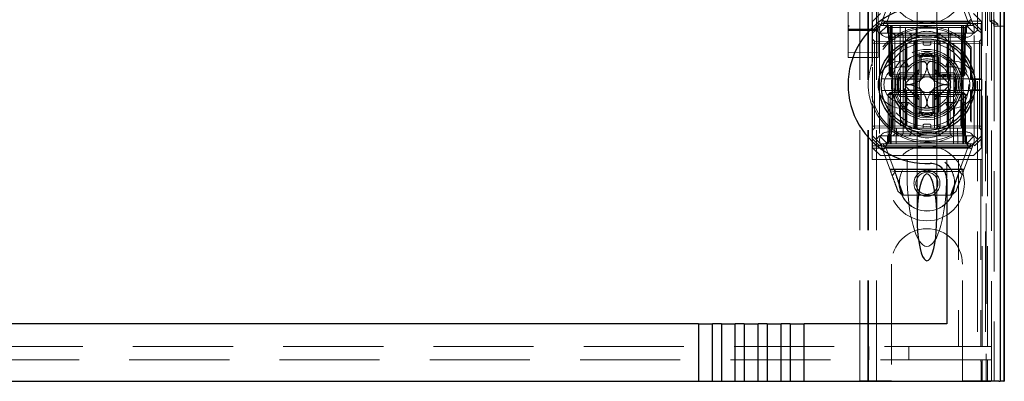
# Model space of a CAD drawing. Units: millimetres. Extents: x 11 to 205, y 5 to 292.
# Drawn here: x 96 to 108, y 109 to 114 of the extents above; entities that cross this region are included whole.
import ezdxf

# ---------------------------------------------------------------- set-up
doc = ezdxf.new("R2010")
doc.units = ezdxf.units.MM
doc.linetypes.add('HIDDEN', pattern=[1.905, 1.27, -0.635])

msp = doc.modelspace()

# ---------------------------------------------------------------- linework, layer by layer
at = {"color": 7, "linetype": 'HIDDEN', "lineweight": 18}
for p, q in [((106.721, 108.992), (106.721, 228.992)), ((106.821, 108.992), (106.821, 228.992)), ((108.101, 228.992), (108.101, 108.992)), ((108.201, 228.992), (108.201, 108.992)), ((106.711, 108.992), (106.711, 219.727)), ((106.611, 108.992), (106.611, 218.277)), ((108.39, 138.704), (108.39, 108.984)), ((106.461, 136.46), (106.461, 113.46)), ((106.841, 113.46), (106.841, 136.461)), ((108.16, 109.424), (108.16, 135.962)), ((108.211, 136.001), (108.211, 108.992)), ((108.23, 109.424), (108.23, 135.962)), ((108.281, 108.984), (108.281, 136.001)), ((108.31, 113.484), (108.31, 135.964)), ((108.31, 113.509), (108.31, 135.939)), ((108.39, 113.484), (108.39, 135.964)), ((108.26, 113.551), (108.26, 135.897)), ((107.336, 114.423), (107.336, 113.352)), ((107.586, 113.352), (107.586, 114.423)), ((106.461, 113.865), (106.461, 113.495)), ((106.461, 113.495), (106.461, 113.865)), ((106.871, 113.492), (106.996, 113.83)), ((107.067, 113.841), (106.96, 113.552)), ((107.976, 113.552), (107.87, 113.841)), ((107.925, 113.835), (108.051, 113.492)), ((106.766, 113.011), (106.766, 113.692)), ((106.871, 113.642), (106.771, 113.542)), ((108.151, 113.542), (108.051, 113.642)), ((108.159, 113.692), (108.159, 113.544)), ((106.461, 113.495), (106.461, 113.436)), ((106.461, 113.467), (106.461, 113.468)), ((106.461, 113.467), (106.461, 113.467)), ((106.468, 113.46), (106.461, 113.455)), ((106.823, 113.445), (106.621, 113.446)), ((108.159, 113.544), (106.766, 113.544)), ((108.148, 113.517), (106.766, 113.517)), ((106.771, 113.427), (106.771, 113.542)), ((106.771, 113.427), (106.861, 113.517)), ((106.871, 113.492), (106.816, 113.437)), ((106.842, 113.454), (106.835, 113.46)), ((106.861, 113.517), (106.871, 113.492)), ((106.961, 113.492), (106.861, 113.392)), ((106.871, 113.492), (106.961, 113.492)), ((106.929, 113.535), (107.989, 113.535)), ((106.936, 113.492), (106.961, 113.467)), ((106.972, 113.466), (106.946, 113.492)), ((106.983, 113.466), (106.958, 113.492)), ((106.961, 113.542), (107.961, 113.542)), ((106.961, 113.492), (107.021, 113.492)), ((106.961, 113.467), (107.961, 113.467)), ((106.961, 113.467), (106.961, 113.392)), ((106.972, 113.466), (106.982, 112.867)), ((106.983, 113.466), (106.994, 112.867)), ((106.997, 113.466), (106.997, 113.492)), ((106.997, 113.492), (106.997, 113.466)), ((107.007, 112.867), (106.997, 113.466)), ((106.997, 113.466), (107.007, 112.867)), ((107.008, 113.492), (107.008, 113.466)), ((107.008, 113.466), (107.008, 113.492)), ((107.019, 112.867), (107.008, 113.466)), ((107.008, 113.466), (107.915, 113.466)), ((107.008, 113.466), (107.019, 112.867)), ((107.008, 113.466), (107.008, 113.466)), ((107.021, 113.492), (107.021, 113.392)), ((107.326, 113.492), (107.021, 113.492)), ((107.033, 112.192), (107.021, 113.492)), ((107.121, 113.492), (107.127, 111.992)), ((107.188, 112.192), (107.191, 113.492)), ((107.326, 112.192), (107.326, 113.492)), ((107.596, 113.492), (107.326, 113.492)), ((107.596, 112.192), (107.596, 113.492)), ((107.901, 113.492), (107.596, 113.492)), ((107.735, 112.192), (107.732, 113.492)), ((107.796, 111.992), (107.801, 113.492)), ((107.901, 113.492), (107.89, 112.192)), ((107.901, 113.392), (107.901, 113.492)), ((107.901, 113.492), (107.961, 113.492)), ((107.915, 113.466), (107.904, 112.867)), ((107.915, 113.492), (107.915, 113.466)), ((107.926, 113.466), (107.916, 112.867)), ((107.916, 112.867), (107.926, 113.466)), ((107.926, 113.466), (107.926, 113.492)), ((107.926, 113.492), (107.926, 113.466)), ((107.929, 112.867), (107.94, 113.466)), ((107.965, 113.492), (107.94, 113.466)), ((107.941, 112.867), (107.951, 113.466)), ((107.976, 113.492), (107.951, 113.466)), ((108.061, 113.392), (107.961, 113.492)), ((107.961, 113.492), (108.051, 113.492)), ((107.961, 113.467), (107.986, 113.492)), ((107.961, 113.392), (107.961, 113.467)), ((108.062, 113.517), (108.051, 113.492)), ((108.106, 113.437), (108.051, 113.492)), ((108.062, 113.517), (108.151, 113.427)), ((108.159, 113.544), (108.148, 113.517)), ((108.148, 113.517), (108.148, 112.817)), ((108.151, 113.542), (108.151, 113.427)), ((108.26, 113.551), (108.311, 113.551)), ((108.31, 113.509), (108.26, 113.551)), ((108.361, 113.509), (108.31, 113.509)), ((108.31, 113.484), (108.39, 113.484)), ((108.311, 113.567), (108.311, 113.551)), ((108.311, 113.551), (108.361, 113.509)), ((108.311, 113.551), (108.311, 108.992)), ((108.361, 113.484), (108.361, 113.509)), ((108.39, 113.484), (108.439, 113.484)), ((106.461, 113.436), (106.461, 113.385)), ((106.461, 113.385), (106.461, 113.307)), ((106.621, 113.427), (106.481, 113.426)), ((106.621, 113.431), (106.557, 113.43)), ((106.746, 113.43), (106.621, 113.431)), ((106.822, 113.426), (106.621, 113.427)), ((106.816, 113.437), (106.771, 113.392)), ((106.771, 113.392), (106.771, 113.427)), ((106.771, 113.392), (106.771, 113.028)), ((106.861, 113.392), (106.816, 113.437)), ((106.841, 113.384), (106.841, 113.436)), ((106.841, 113.307), (106.841, 113.384)), ((107.021, 113.392), (106.861, 113.392)), ((106.861, 113.392), (106.861, 112.092)), ((107.961, 113.342), (106.961, 113.342)), ((107.021, 112.192), (107.021, 113.392)), ((107.021, 113.392), (107.901, 113.392)), ((107.027, 113.392), (107.052, 113.367)), ((107.052, 113.392), (107.052, 113.367)), ((107.052, 113.367), (107.072, 113.367)), ((107.052, 113.367), (107.052, 112.117)), ((107.072, 113.367), (107.461, 113.367)), ((107.137, 113.392), (107.161, 113.367)), ((107.161, 112.117), (107.161, 113.367)), ((107.236, 113.392), (107.261, 113.367)), ((107.261, 113.392), (107.261, 113.367)), ((107.261, 113.292), (107.261, 113.367)), ((107.336, 113.352), (107.336, 113.339)), ((107.461, 113.367), (107.611, 113.367)), ((107.586, 113.339), (107.586, 113.352)), ((107.636, 113.392), (107.611, 113.367)), ((107.611, 113.367), (107.611, 113.392)), ((107.611, 113.292), (107.611, 113.367)), ((107.611, 113.367), (107.755, 113.367)), ((107.777, 113.392), (107.755, 113.367)), ((107.755, 113.367), (107.821, 113.367)), ((107.755, 112.117), (107.755, 113.367)), ((107.821, 113.367), (107.921, 113.367)), ((108.061, 113.392), (107.901, 113.392)), ((107.901, 112.192), (107.901, 113.392)), ((107.921, 113.367), (107.938, 113.384)), ((107.921, 112.117), (107.921, 113.367)), ((108.106, 113.437), (108.061, 113.392)), ((108.061, 112.092), (108.061, 113.392)), ((108.151, 113.392), (108.106, 113.437)), ((108.151, 113.427), (108.151, 113.392)), ((108.151, 113.392), (108.151, 112.092)), ((106.461, 113.307), (106.461, 113.164)), ((106.797, 113.291), (106.771, 113.317)), ((106.771, 113.266), (106.797, 113.266)), ((106.797, 113.291), (106.797, 113.266)), ((107.296, 113.287), (106.797, 113.291)), ((106.797, 113.266), (107.296, 113.262)), ((106.797, 112.217), (106.797, 113.266)), ((106.841, 113.164), (106.841, 113.307)), ((107.072, 113.292), (107.461, 113.292)), ((107.186, 113.252), (107.186, 112.842)), ((107.196, 112.842), (107.196, 113.257)), ((107.204, 112.842), (107.204, 113.261)), ((107.296, 113.262), (107.296, 113.287)), ((107.321, 113.262), (107.296, 113.287)), ((107.296, 113.262), (107.321, 113.262)), ((107.296, 113.262), (107.296, 112.221)), ((107.321, 113.262), (107.296, 113.262)), ((107.311, 113.091), (107.311, 113.292)), ((107.321, 112.222), (107.321, 113.262)), ((107.336, 113.308), (107.336, 112.175)), ((107.411, 113.262), (107.411, 113.292)), ((107.431, 113.242), (107.491, 113.242)), ((107.461, 113.292), (107.611, 113.292)), ((107.511, 113.262), (107.511, 113.292)), ((107.555, 112.192), (107.555, 113.292)), ((107.586, 112.175), (107.586, 113.308)), ((107.627, 113.287), (107.601, 113.262)), ((107.601, 113.262), (107.627, 113.262)), ((107.601, 113.262), (107.601, 112.221)), ((107.627, 113.262), (107.601, 113.262)), ((107.611, 113.292), (107.621, 113.292)), ((107.621, 113.292), (107.895, 113.292)), ((108.126, 113.291), (107.627, 113.287)), ((107.627, 113.287), (107.627, 113.262)), ((107.627, 113.262), (108.126, 113.266)), ((107.627, 112.221), (107.627, 113.262)), ((107.719, 113.261), (107.719, 112.842)), ((107.727, 113.257), (107.727, 112.842)), ((107.736, 112.842), (107.736, 113.252)), ((108.022, 113.217), (108.013, 113.195)), ((108.013, 112.808), (108.013, 113.195)), ((108.022, 112.817), (108.022, 113.217)), ((108.151, 113.317), (108.126, 113.291)), ((108.126, 113.266), (108.126, 113.291)), ((108.126, 113.266), (108.151, 113.266)), ((108.126, 113.266), (108.126, 112.217)), ((106.461, 113.164), (106.461, 113.084)), ((106.621, 113.15), (106.461, 113.151)), ((106.461, 113.084), (106.621, 113.084)), ((106.841, 113.151), (106.621, 113.15)), ((106.621, 113.084), (106.841, 113.085)), ((106.841, 113.085), (106.841, 113.164)), ((107.311, 113.091), (107.311, 112.892)), ((107.361, 113.15), (107.361, 113.107)), ((107.361, 112.892), (107.361, 113.107)), ((107.561, 113.107), (107.561, 113.15)), ((107.561, 113.107), (107.561, 112.892)), ((107.611, 112.892), (107.611, 113.091)), ((106.766, 113.011), (106.766, 112.981)), ((106.771, 112.964), (106.771, 112.519)), ((107.141, 113.042), (107.197, 113.042)), ((107.141, 112.967), (107.227, 112.967)), ((107.197, 113.042), (107.227, 112.967)), ((107.726, 113.042), (107.696, 112.967)), ((107.696, 112.967), (107.781, 112.967)), ((107.726, 113.042), (107.781, 113.042)), ((106.982, 112.867), (106.994, 112.867)), ((107.008, 112.842), (106.982, 112.867)), ((106.994, 112.867), (107.019, 112.867)), ((106.994, 112.867), (107.02, 112.842)), ((107.008, 112.842), (107.007, 112.867)), ((107.007, 112.867), (107.008, 112.842)), ((107.008, 112.842), (107.02, 112.842)), ((107.904, 112.867), (107.019, 112.867)), ((107.019, 112.867), (107.02, 112.842)), ((107.02, 112.842), (107.019, 112.867)), ((107.02, 112.842), (107.054, 112.842)), ((107.096, 112.842), (107.054, 112.842)), ((107.096, 112.842), (107.311, 112.842)), ((107.311, 112.892), (107.112, 112.892)), ((107.363, 112.933), (107.186, 112.756)), ((107.311, 112.842), (107.311, 112.892)), ((107.311, 112.892), (107.361, 112.892)), ((107.311, 112.842), (107.361, 112.892)), ((107.311, 112.642), (107.311, 112.842)), ((107.311, 112.842), (107.611, 112.842)), ((107.331, 112.861), (107.331, 112.622)), ((107.737, 112.756), (107.56, 112.933)), ((107.561, 112.892), (107.611, 112.892)), ((107.561, 112.892), (107.611, 112.842)), ((107.591, 112.861), (107.591, 112.622)), ((107.604, 112.872), (107.604, 112.842)), ((107.608, 112.872), (107.608, 112.842)), ((107.811, 112.892), (107.611, 112.892)), ((107.611, 112.892), (107.611, 112.842)), ((107.611, 112.842), (107.827, 112.842)), ((107.612, 112.872), (107.612, 112.842)), ((107.62, 112.872), (107.62, 112.842)), ((107.628, 112.872), (107.628, 112.842)), ((107.646, 112.872), (107.646, 112.842)), ((107.649, 112.872), (107.649, 112.842)), ((107.65, 112.872), (107.65, 112.842)), ((107.65, 112.872), (107.65, 112.842)), ((107.65, 112.872), (107.65, 112.842)), ((107.652, 112.872), (107.652, 112.842)), ((107.653, 112.872), (107.653, 112.842)), ((107.676, 112.872), (107.672, 112.872)), ((107.672, 112.872), (107.672, 112.842)), ((107.673, 112.872), (107.673, 112.842)), ((107.679, 112.872), (107.679, 112.842)), ((107.679, 112.872), (107.679, 112.842)), ((107.683, 112.872), (107.683, 112.842)), ((107.683, 112.872), (107.683, 112.842)), ((107.687, 112.872), (107.687, 112.842)), ((107.692, 112.872), (107.692, 112.842)), ((107.693, 112.872), (107.693, 112.842)), ((107.695, 112.872), (107.695, 112.842)), ((107.699, 112.872), (107.699, 112.842)), ((107.716, 112.872), (107.716, 112.842)), ((107.716, 112.872), (107.716, 112.842)), ((107.717, 112.872), (107.717, 112.842)), ((107.723, 112.872), (107.723, 112.842)), ((107.723, 112.872), (107.723, 112.842)), ((107.724, 112.872), (107.724, 112.842)), ((107.743, 112.872), (107.743, 112.842)), ((107.747, 112.872), (107.747, 112.842)), ((107.754, 112.872), (107.754, 112.842)), ((107.758, 112.872), (107.758, 112.842)), ((107.762, 112.872), (107.762, 112.842)), ((107.869, 112.842), (107.827, 112.842)), ((107.869, 112.842), (107.903, 112.842)), ((107.904, 112.867), (107.903, 112.842)), ((107.929, 112.867), (107.903, 112.842)), ((107.903, 112.842), (107.915, 112.842)), ((107.904, 112.867), (107.929, 112.867)), ((107.915, 112.842), (107.916, 112.867)), ((107.941, 112.867), (107.915, 112.842)), ((107.916, 112.867), (107.915, 112.842)), ((107.941, 112.867), (107.929, 112.867)), ((106.886, 112.817), (107.171, 112.817)), ((107.171, 112.817), (107.179, 112.817)), ((107.186, 112.727), (107.363, 112.551)), ((107.56, 112.551), (107.737, 112.727)), ((107.744, 112.817), (107.752, 112.817)), ((107.752, 112.817), (108.037, 112.817)), ((108.013, 112.808), (108.022, 112.817)), ((108.013, 112.808), (108.156, 112.808)), ((108.037, 112.817), (108.148, 112.817)), ((108.148, 112.817), (108.156, 112.808)), ((108.156, 112.675), (108.156, 112.808)), ((107.171, 112.667), (106.886, 112.667)), ((106.971, 112.617), (106.996, 112.642)), ((106.971, 112.617), (106.996, 112.617)), ((106.971, 112.617), (106.971, 112.017)), ((106.994, 112.617), (106.983, 112.017)), ((107.02, 112.642), (106.994, 112.617)), ((107.019, 112.617), (106.994, 112.617)), ((106.996, 112.642), (106.996, 112.617)), ((107.02, 112.642), (106.996, 112.642)), ((106.996, 112.617), (107.926, 112.617)), ((106.996, 112.017), (106.996, 112.617)), ((107.008, 112.017), (107.019, 112.617)), ((107.019, 112.617), (107.008, 112.017)), ((107.02, 112.642), (107.019, 112.617)), ((107.019, 112.617), (107.02, 112.642)), ((107.019, 112.617), (107.904, 112.617)), ((107.054, 112.642), (107.02, 112.642)), ((107.096, 112.642), (107.054, 112.642)), ((107.311, 112.642), (107.096, 112.642)), ((107.112, 112.592), (107.311, 112.592)), ((107.179, 112.667), (107.171, 112.667)), ((107.186, 112.642), (107.186, 112.231)), ((107.196, 112.226), (107.196, 112.642)), ((107.204, 112.222), (107.204, 112.642)), ((107.611, 112.642), (107.311, 112.642)), ((107.311, 112.592), (107.311, 112.642)), ((107.361, 112.592), (107.311, 112.642)), ((107.361, 112.592), (107.311, 112.592)), ((107.311, 112.592), (107.311, 112.392)), ((107.361, 112.376), (107.361, 112.592)), ((107.611, 112.642), (107.561, 112.592)), ((107.611, 112.592), (107.561, 112.592)), ((107.561, 112.592), (107.561, 112.376)), ((107.611, 112.642), (107.611, 112.592)), ((107.827, 112.642), (107.611, 112.642)), ((107.611, 112.592), (107.811, 112.592)), ((107.611, 112.392), (107.611, 112.592)), ((107.719, 112.642), (107.719, 112.222)), ((107.727, 112.642), (107.727, 112.226)), ((107.736, 112.231), (107.736, 112.642)), ((107.752, 112.667), (107.744, 112.667)), ((108.037, 112.667), (107.752, 112.667)), ((107.869, 112.642), (107.827, 112.642)), ((107.903, 112.642), (107.869, 112.642)), ((107.903, 112.642), (107.904, 112.617)), ((107.929, 112.617), (107.903, 112.642)), ((107.904, 112.617), (107.903, 112.642)), ((107.926, 112.642), (107.903, 112.642)), ((107.904, 112.617), (107.915, 112.017)), ((107.929, 112.617), (107.904, 112.617)), ((107.915, 112.017), (107.904, 112.617)), ((107.926, 112.642), (107.926, 112.617)), ((107.926, 112.642), (107.951, 112.617)), ((107.926, 112.617), (107.951, 112.617)), ((107.926, 112.617), (107.926, 112.017)), ((107.94, 112.017), (107.929, 112.617)), ((107.951, 112.017), (107.951, 112.617)), ((108.022, 112.667), (108.013, 112.675)), ((108.013, 112.288), (108.013, 112.675)), ((108.156, 112.675), (108.013, 112.675)), ((108.022, 112.266), (108.022, 112.667)), ((108.148, 112.667), (108.037, 112.667)), ((108.156, 112.675), (108.148, 112.667)), ((108.148, 112.667), (108.148, 111.967)), ((106.766, 112.502), (106.766, 112.472)), ((106.766, 111.792), (106.766, 112.472)), ((106.771, 112.455), (106.771, 112.092)), ((107.227, 112.517), (107.141, 112.517)), ((107.227, 112.517), (107.197, 112.442)), ((107.696, 112.517), (107.726, 112.442)), ((107.781, 112.517), (107.696, 112.517)), ((107.197, 112.442), (107.141, 112.442)), ((107.311, 112.192), (107.311, 112.392)), ((107.361, 112.334), (107.361, 112.376)), ((107.561, 112.376), (107.561, 112.334)), ((107.781, 112.442), (107.726, 112.442)), ((106.771, 112.217), (106.797, 112.217)), ((107.296, 112.221), (106.797, 112.217)), ((106.797, 112.217), (106.797, 112.192)), ((106.797, 112.192), (107.296, 112.196)), ((107.296, 112.221), (107.321, 112.222)), ((107.296, 112.196), (107.321, 112.222)), ((107.321, 112.222), (107.296, 112.221)), ((107.296, 112.196), (107.296, 112.221)), ((107.411, 112.222), (107.411, 112.192)), ((107.491, 112.242), (107.431, 112.242)), ((107.511, 112.222), (107.511, 112.192)), ((107.601, 112.221), (107.627, 112.221)), ((107.601, 112.221), (107.627, 112.196)), ((107.627, 112.221), (107.601, 112.221)), ((108.126, 112.217), (107.627, 112.221)), ((107.627, 112.221), (107.627, 112.196)), ((107.627, 112.196), (108.126, 112.192)), ((108.013, 112.288), (108.022, 112.266)), ((108.126, 112.217), (108.151, 112.217)), ((108.126, 112.192), (108.126, 112.217)), ((106.771, 112.167), (106.797, 112.192)), ((106.771, 112.092), (106.816, 112.047)), ((106.771, 112.056), (106.771, 112.092)), ((106.816, 112.047), (106.861, 112.092)), ((106.861, 112.092), (108.061, 112.092)), ((106.961, 111.992), (106.861, 112.092)), ((106.961, 112.142), (107.961, 112.142)), ((106.961, 112.092), (106.961, 112.017)), ((107.021, 112.192), (107.901, 112.192)), ((107.052, 112.117), (107.027, 112.092)), ((107.072, 112.117), (107.052, 112.117)), ((107.071, 111.992), (107.073, 112.192)), ((107.461, 112.117), (107.072, 112.117)), ((107.161, 112.117), (107.137, 112.092)), ((107.261, 112.117), (107.236, 112.092)), ((107.261, 112.192), (107.261, 112.117)), ((107.336, 112.145), (107.336, 112.133)), ((107.336, 112.133), (107.336, 111.061)), ((107.611, 112.117), (107.461, 112.117)), ((107.586, 112.133), (107.586, 112.144)), ((107.586, 111.061), (107.586, 112.133)), ((107.611, 112.192), (107.611, 112.117)), ((107.611, 112.117), (107.636, 112.092)), ((107.755, 112.117), (107.611, 112.117)), ((107.755, 112.117), (107.777, 112.092)), ((107.821, 112.117), (107.755, 112.117)), ((107.921, 112.117), (107.821, 112.117)), ((107.85, 112.192), (107.851, 111.992)), ((107.939, 112.099), (107.921, 112.117)), ((107.961, 111.992), (108.061, 112.092)), ((107.961, 112.017), (107.961, 112.092)), ((108.061, 112.092), (108.106, 112.047)), ((108.106, 112.047), (108.151, 112.092)), ((108.126, 112.192), (108.151, 112.166)), ((108.151, 112.092), (108.151, 112.056)), ((106.766, 111.967), (108.148, 111.967)), ((106.861, 111.967), (106.771, 112.056)), ((106.771, 111.942), (106.771, 112.056)), ((106.871, 111.992), (106.816, 112.047)), ((106.861, 111.967), (106.871, 111.992)), ((106.961, 111.992), (106.871, 111.992)), ((106.998, 111.648), (106.871, 111.992)), ((107.995, 111.948), (106.934, 111.948)), ((106.961, 112.017), (106.936, 111.992)), ((106.971, 112.017), (106.946, 111.992)), ((106.983, 112.017), (106.958, 111.992)), ((107.961, 112.017), (106.961, 112.017)), ((107.961, 111.992), (106.961, 111.992)), ((106.996, 112.017), (106.996, 111.992)), ((107.008, 112.017), (107.008, 111.992)), ((107.915, 112.017), (107.008, 112.017)), ((107.008, 111.992), (107.008, 112.017)), ((107.915, 112.017), (107.915, 111.992)), ((107.915, 111.992), (107.915, 112.017)), ((107.915, 112.017), (107.915, 112.017)), ((108.051, 111.992), (107.925, 111.648)), ((107.926, 112.017), (107.926, 111.992)), ((107.965, 111.992), (107.94, 112.017)), ((107.951, 112.017), (107.976, 111.992)), ((107.986, 111.992), (107.961, 112.017)), ((108.051, 111.992), (107.961, 111.992)), ((108.051, 111.992), (108.106, 112.047)), ((108.062, 111.967), (108.051, 111.992)), ((108.151, 112.056), (108.062, 111.967)), ((108.148, 111.967), (108.159, 111.939)), ((108.151, 112.056), (108.151, 111.942)), ((106.766, 111.939), (108.159, 111.939)), ((106.771, 111.942), (106.871, 111.842)), ((108.051, 111.842), (106.871, 111.842)), ((106.946, 111.931), (107.053, 111.642)), ((107.961, 111.942), (106.961, 111.942)), ((107.87, 111.642), (107.976, 111.931)), ((108.051, 111.842), (108.151, 111.942)), ((108.159, 111.792), (108.159, 111.939)), ((107.211, 111.792), (106.766, 111.792)), ((107.211, 111.6), (107.211, 111.792)), ((107.461, 111.792), (107.211, 111.792)), ((107.711, 111.792), (107.461, 111.792)), ((107.861, 111.792), (107.711, 111.792)), ((107.711, 111.6), (107.711, 111.792)), ((108.143, 111.792), (107.861, 111.792)), ((107.861, 111.792), (107.861, 109.424)), ((108.143, 111.792), (108.159, 111.792)), ((108.143, 111.792), (108.143, 109.424)), ((106.992, 111.666), (107.931, 111.666)), ((107.053, 111.642), (106.998, 111.648)), ((107.021, 111.587), (107.063, 111.642)), ((107.049, 111.673), (107.885, 111.673)), ((107.165, 111.342), (107.057, 111.634)), ((107.063, 111.642), (107.872, 111.642)), ((107.869, 111.642), (107.758, 111.342)), ((107.925, 111.648), (107.87, 111.642)), ((107.872, 111.642), (107.909, 111.605)), ((107.15, 111.342), (107.095, 111.387)), ((107.773, 111.342), (107.15, 111.342)), ((107.828, 111.387), (107.773, 111.342)), ((107.011, 110.467), (107.011, 108.992)), ((107.911, 108.992), (107.911, 110.467)), ((84.061, 109.424), (107.861, 109.424)), ((106.724, 109.424), (106.724, 109.254)), ((107.232, 109.254), (107.232, 109.424)), ((107.861, 109.424), (108.143, 109.424)), ((108.143, 109.424), (108.16, 109.424)), ((108.23, 109.424), (108.16, 109.424)), ((108.27, 109.424), (108.23, 109.424)), ((108.144, 109.254), (83.779, 109.254)), ((108.16, 109.254), (108.144, 109.254)), ((108.144, 109.254), (108.144, 109.234)), ((108.148, 109.234), (108.144, 109.234)), ((108.148, 109.034), (108.148, 109.234)), ((108.16, 108.984), (108.16, 109.254)), ((108.23, 109.254), (108.16, 109.254)), ((108.23, 108.984), (108.23, 109.254)), ((108.23, 109.254), (108.27, 109.254)), ((106.611, 108.992), (106.811, 108.992)), ((107.011, 108.992), (106.811, 108.992)), ((108.111, 108.992), (107.911, 108.992)), ((108.111, 108.992), (108.311, 108.992)), ((108.154, 109.034), (108.148, 109.034)), ((108.148, 108.984), (108.148, 109.034)), ((108.154, 109.034), (108.154, 108.984))]:
    msp.add_line(p, q, dxfattribs=at)
at = {"color": 7, "linetype": 'Continuous', "lineweight": 25}
for p, q in [((108.439, 138.79), (108.439, 108.984)), ((108.387, 138.69), (108.387, 108.984)), ((108.437, 138.69), (108.437, 108.984)), ((108.439, 113.484), (108.441, 113.484)), ((108.441, 108.984), (108.441, 113.484)), ((107.186, 113.254), (107.186, 113.252)), ((107.736, 113.252), (107.736, 113.254)), ((107.386, 112.817), (107.386, 113.091)), ((107.536, 113.091), (107.536, 112.817)), ((107.213, 112.817), (107.386, 112.817)), ((107.536, 112.817), (107.71, 112.817)), ((107.386, 112.667), (107.213, 112.667)), ((107.386, 112.392), (107.386, 112.667)), ((107.71, 112.667), (107.536, 112.667)), ((107.536, 112.667), (107.536, 112.392)), ((107.186, 112.231), (107.186, 112.23)), ((107.736, 112.229), (107.736, 112.231)), ((107.336, 112.152), (107.336, 112.145)), ((107.711, 111.543), (107.711, 109.714)), ((104.564, 109.714), (87.359, 109.714)), ((104.564, 109.714), (104.564, 108.984)), ((104.564, 109.714), (104.741, 109.714)), ((104.741, 108.984), (104.741, 109.714)), ((104.855, 109.714), (104.741, 109.714)), ((104.855, 109.714), (104.855, 108.984)), ((104.855, 109.714), (105.032, 109.714)), ((105.032, 108.984), (105.032, 109.714)), ((105.146, 109.714), (105.032, 109.714)), ((105.146, 109.714), (105.146, 108.984)), ((105.146, 109.714), (105.323, 109.714)), ((105.323, 108.984), (105.323, 109.714)), ((105.437, 109.714), (105.323, 109.714)), ((105.437, 109.714), (105.437, 108.984)), ((105.437, 109.714), (105.614, 109.714)), ((105.614, 108.984), (105.614, 109.714)), ((105.728, 109.714), (105.614, 109.714)), ((105.728, 109.714), (105.728, 108.984)), ((105.728, 109.714), (105.905, 109.714)), ((105.905, 108.984), (105.905, 109.714)), ((107.711, 109.714), (105.905, 109.714)), ((87.359, 108.984), (104.564, 108.984)), ((104.564, 108.984), (104.741, 108.984)), ((104.741, 108.984), (104.855, 108.984)), ((104.855, 108.984), (105.032, 108.984)), ((105.032, 108.984), (105.146, 108.984)), ((105.146, 108.984), (105.323, 108.984)), ((105.323, 108.984), (105.437, 108.984)), ((105.437, 108.984), (105.614, 108.984)), ((105.614, 108.984), (105.728, 108.984)), ((105.728, 108.984), (105.905, 108.984)), ((105.905, 108.984), (108.272, 108.984)), ((108.372, 108.984), (108.272, 108.984)), ((108.372, 108.984), (108.387, 108.984)), ((108.437, 108.984), (108.387, 108.984)), ((108.437, 108.984), (108.439, 108.984)), ((108.439, 108.984), (108.441, 108.984))]:
    msp.add_line(p, q, dxfattribs=at)
at = {"color": 7, "linetype": 'HIDDEN', "lineweight": 18}
for centre, radius in [((107.461, 113.992), 0.475), ((107.461, 112.742), 0.53), ((107.461, 112.742), 0.445), ((107.461, 112.742), 0.42), ((107.461, 111.492), 0.475), ((107.461, 111.492), 0.352), ((107.461, 111.492), 0.35), ((107.461, 111.492), 0.165), ((107.461, 111.492), 0.14)]:
    msp.add_circle(centre, radius, dxfattribs=at)
at = {"color": 7, "linetype": 'Continuous', "lineweight": 25}
for radius in [0.61, 0.58]:
    msp.add_circle((107.461, 112.742), radius, dxfattribs=at)
for centre, radius, start, end in [((107.461, 112.742), 1, 87.612, 272.388), ((107.461, 112.742), 0.4, 85.904, 94.096), ((107.461, 112.742), 0.3, 174.2608, 185.7392), ((107.461, 112.742), 0.3, 354.2608, 5.7392), ((107.461, 112.742), 0.4, 265.904, 274.096), ((107.511, 111.543), 0.2, 0, 92.388)]:
    msp.add_arc(centre, radius, start, end, dxfattribs=at)
at = {"color": 7, "linetype": 'HIDDEN', "lineweight": 18}
for centre, radius, start, end in [((107.461, 112.742), 0.714, 39.3931, 320.6069), ((107.461, 112.742), 0.735, 40.3428, 161.0105), ((106.961, 113.442), 0.1, 90, 270), ((107.961, 113.442), 0.1, 270, 90), ((107.461, 113.067), 0.35, 353.5326, 186.4674), ((107.431, 113.262), 0.02, 180, 270), ((107.491, 113.262), 0.02, 270, 0), ((107.461, 112.742), 0.4, 94.096, 265.904), ((107.461, 112.742), 0.38, 66.7504, 113.2496), ((107.461, 112.742), 0.37, 74.3196, 105.6804), ((107.461, 112.742), 0.357, 73.7312, 106.2688), ((107.461, 112.742), 0.4, 0, 85.904), ((107.461, 112.742), 0.745, 158.7953, 201.2047), ((107.141, 112.742), 0.3, 90, 270), ((107.141, 112.742), 0.225, 90, 270), ((107.461, 112.742), 0.45, 140.6085, 219.3915), ((107.461, 112.742), 0.3, 120.0227, 149.9773), ((107.461, 112.742), 0.325, 43.8131, 136.1869), ((107.461, 112.742), 0.3, 109.4851, 120.0227), ((107.461, 112.742), 0.3, 70.5149, 109.4851), ((107.461, 112.742), 0.3, 59.9773, 70.5149), ((107.461, 112.742), 0.3, 30.0227, 59.9773), ((107.781, 112.742), 0.3, 270, 90), ((107.781, 112.742), 0.225, 270, 90), ((107.461, 112.742), 0.45, 320.6085, 39.3915), ((107.461, 112.742), 0.38, 156.7504, 203.2496), ((107.461, 112.742), 0.37, 164.3196, 195.6804), ((107.461, 112.742), 0.357, 163.7312, 196.2688), ((107.161, 112.842), 0.025, 270, 0), ((107.461, 112.742), 0.3, 160.5149, 199.4851), ((107.171, 112.842), 0.025, 270, 0), ((107.461, 112.742), 0.3, 149.9773, 160.5149), ((107.179, 112.842), 0.025, 270, 0), ((107.461, 112.742), 0.1, 45, 135), ((107.744, 112.842), 0.025, 180, 270), ((107.461, 112.742), 0.3, 19.4851, 30.0227), ((107.752, 112.842), 0.025, 180, 270), ((107.761, 112.842), 0.025, 180, 270), ((107.461, 112.742), 0.3, 340.5149, 19.4851), ((107.461, 112.742), 0.357, 343.7299, 16.2688), ((107.461, 112.742), 0.38, 336.7504, 23.2496), ((107.461, 112.742), 0.37, 344.3173, 15.6804), ((107.461, 112.742), 0.276, 177.0283, 182.9717), ((107.461, 112.742), 0.1, 135, 225), ((107.461, 112.742), 0.4, 274.096, 0), ((107.461, 112.742), 0.1, 315, 45), ((107.461, 112.742), 0.276, 357.0283, 2.9717), ((107.161, 112.642), 0.025, 0, 90), ((107.171, 112.642), 0.025, 0, 90), ((107.179, 112.642), 0.025, 0, 90), ((107.461, 112.742), 0.3, 199.4851, 210.0227), ((107.461, 112.742), 0.3, 210.0227, 239.9773), ((107.461, 112.742), 0.1, 225, 315), ((107.461, 112.742), 0.3, 300.0227, 329.9773), ((107.744, 112.642), 0.025, 90, 180), ((107.461, 112.742), 0.3, 329.9773, 340.5149), ((107.752, 112.642), 0.025, 90, 180), ((107.761, 112.642), 0.025, 90, 180), ((107.461, 112.742), 0.735, 198.9895, 319.6572), ((107.461, 112.417), 0.35, 173.5326, 6.4674), ((107.461, 112.742), 0.325, 223.8131, 316.1869), ((107.461, 112.742), 0.3, 239.9773, 250.5149), ((107.461, 112.742), 0.3, 250.5149, 289.4851), ((107.461, 112.742), 0.3, 289.4851, 300.0227), ((107.461, 112.742), 0.38, 246.7504, 293.2496), ((107.461, 112.742), 0.357, 253.7312, 286.2688), ((107.461, 112.742), 0.37, 254.3196, 285.6804), ((107.431, 112.222), 0.02, 90, 180), ((107.491, 112.222), 0.02, 0, 90), ((106.961, 112.042), 0.1, 90, 270), ((107.961, 112.042), 0.1, 270, 90), ((107.461, 110.467), 0.45, 360, 180)]:
    msp.add_arc(centre, radius, start, end, dxfattribs=at)
for centre, major_axis, ratio, start_param, end_param in [((107.054, 113.592), (0.092, 0.0917), 0.432259, 2.390003, 3.550707), ((107.871, 113.592), (0.103, -0.089), 0.449165, 5.799692, 6.960396), ((107.461, 113.352), (0.125, 0), 0.115121, 5.655589, 10.052374), ((107.461, 113.167), (0.26, 0.26), 0.57735, 5.965715, 6.08405), ((107.455, 112.742), (0.377, 0), 0.999848, 1.820842, 1.960484), ((107.468, 112.742), (0.377, 0), 0.999848, 1.181109, 1.320751), ((107.461, 112.748), (0, 0.377), 0.999848, 1.181109, 1.320751), ((107.443, 112.868), (0.108, 0.032), 0.886852, 2.123402, 2.887456), ((107.48, 112.868), (0.108, -0.032), 0.886852, 0.254137, 1.01819), ((107.461, 112.748), (0, 0.377), 0.999848, 4.962434, 5.102076), ((107.461, 112.735), (0, 0.377), 0.999848, 1.820842, 1.960484), ((107.443, 112.616), (-0.108, 0.032), 0.886852, 0.254137, 1.01819), ((107.48, 112.616), (-0.108, -0.032), 0.886852, 2.123402, 2.887456), ((107.461, 112.735), (0, 0.377), 0.999848, 4.322702, 4.462343), ((107.455, 112.742), (0.377, 0), 0.999848, 4.322702, 4.462344), ((107.468, 112.742), (0.377, 0), 0.999848, 4.962434, 5.102076), ((107.461, 112.133), (0.125, 0), 0.115121, 2.555682, 6.869096), ((107.052, 111.892), (0.103, -0.089), 0.449165, 2.6581, 3.818804), ((107.871, 111.892), (0.103, 0.089), 0.449165, 5.605974, 6.766678), ((107.461, 111.6), (0, -0.907), 0.275637, 4.712389, 6.283185), ((107.461, 111.6), (0, -0.907), 0.275637, 0, 1.570796)]:
    msp.add_ellipse(centre, major_axis=major_axis, ratio=ratio, start_param=start_param, end_param=end_param, dxfattribs=at)
at = {"color": 7, "linetype": 'Continuous', "lineweight": 25}
for start_param, end_param in [(0.606779, 5.676407), (5.676407, 6.889964)]:
    msp.add_ellipse((107.461, 111.061), major_axis=(0, -0.55), ratio=0.22723, start_param=start_param, end_param=end_param, dxfattribs=at)
at = {"color": 7, "linetype": 'HIDDEN', "lineweight": 18}
for points, knots in [([(108.022, 113.572), (108.019, 113.569), (108.013, 113.563), (108.001, 113.551), (107.994, 113.541), (107.989, 113.535)], [0, 0, 0, 0, 0.253321, 0.50667, 1, 1, 1, 1]), ([(106.461, 113.453), (106.461, 113.453), (106.461, 113.456), (106.461, 113.46), (106.461, 113.463), (106.461, 113.464)], [0, 0, 0, 0, 0.1791819, 0.6378106, 1, 1, 1, 1]), ([(106.461, 113.46), (106.461, 113.46), (106.461, 113.458), (106.461, 113.453), (106.461, 113.446), (106.461, 113.441), (106.461, 113.437), (106.461, 113.436)], [0, 0, 0, 0, 0.012228, 0.32814, 0.5755, 0.913358, 1, 1, 1, 1]), ([(106.481, 113.445), (106.476, 113.445), (106.469, 113.444), (106.463, 113.443), (106.462, 113.442), (106.461, 113.442)], [0, 0, 0, 0, 0.535131, 0.784205, 1, 1, 1, 1]), ([(106.462, 113.468), (106.462, 113.468), (106.462, 113.469), (106.463, 113.47), (106.464, 113.471), (106.466, 113.471), (106.468, 113.472), (106.47, 113.472), (106.471, 113.472)], [0, 0, 0, 0, 0.220208, 0.352407, 0.487358, 0.622284, 0.754412, 1, 1, 1, 1]), ([(106.621, 113.446), (106.604, 113.446), (106.583, 113.446), (106.56, 113.446), (106.554, 113.446), (106.552, 113.446), (106.528, 113.445), (106.505, 113.445), (106.481, 113.445)], [0, 0, 0, 0, 0.3672831, 0.4629611, 0.4888092, 0.4962356, 0.4999967, 1, 1, 1, 1]), ([(106.832, 113.472), (106.832, 113.475), (106.832, 113.483), (106.832, 113.491), (106.832, 113.495)], [0, 0, 0, 0, 0.5000009, 1, 1, 1, 1]), ([(106.841, 113.468), (106.841, 113.468), (106.841, 113.468), (106.841, 113.469), (106.839, 113.47), (106.835, 113.472), (106.833, 113.472), (106.832, 113.472)], [0, 0, 0, 0, 0.078593, 0.210292, 0.473721, 0.736951, 1, 1, 1, 1]), ([(106.841, 113.436), (106.841, 113.436), (106.841, 113.44), (106.841, 113.446), (106.841, 113.453), (106.841, 113.457), (106.841, 113.46), (106.841, 113.46)], [0, 0, 0, 0, 0.086736, 0.42463, 0.671958, 0.98777, 1, 1, 1, 1]), ([(106.929, 113.535), (106.927, 113.538), (106.922, 113.542), (106.911, 113.551), (106.903, 113.557), (106.897, 113.561)], [0, 0, 0, 0, 0.258768, 0.517412, 1, 1, 1, 1]), ([(106.904, 113.492), (106.905, 113.492), (106.905, 113.492), (106.907, 113.497), (106.911, 113.504), (106.917, 113.513), (106.923, 113.524), (106.927, 113.531), (106.929, 113.535)], [0, 0, 0, 0, 0.156763, 0.316304, 0.480654, 0.650626, 0.825738, 1, 1, 1, 1]), ([(107.989, 113.535), (107.992, 113.531), (107.997, 113.524), (108.004, 113.513), (108.01, 113.504), (108.015, 113.497), (108.018, 113.492), (108.018, 113.492), (108.018, 113.492)], [0, 0, 0, 0, 0.1773, 0.354598, 0.525367, 0.688931, 0.846276, 1, 1, 1, 1]), ([(106.557, 113.43), (106.545, 113.43), (106.521, 113.431), (106.487, 113.433), (106.469, 113.435), (106.462, 113.436), (106.461, 113.436)], [0, 0, 0, 0, 0.313238, 0.644973, 0.993323, 1, 1, 1, 1]), ([(106.461, 113.429), (106.462, 113.428), (106.462, 113.428), (106.466, 113.427), (106.471, 113.426), (106.476, 113.426), (106.48, 113.426), (106.481, 113.426)], [0, 0, 0, 0, 0.2175468, 0.4351199, 0.6519059, 0.8669687, 1, 1, 1, 1]), ([(106.841, 113.436), (106.833, 113.434), (106.817, 113.432), (106.783, 113.43), (106.758, 113.43), (106.746, 113.43)], [0, 0, 0, 0, 0.34433, 0.679626, 1, 1, 1, 1]), ([(106.822, 113.426), (106.824, 113.426), (106.828, 113.426), (106.834, 113.426), (106.839, 113.427), (106.841, 113.428), (106.841, 113.428), (106.841, 113.428)], [0, 0, 0, 0, 0.213114, 0.4262, 0.640074, 0.855664, 1, 1, 1, 1]), ([(107.895, 113.367), (107.91, 113.369), (107.927, 113.371), (107.937, 113.383), (107.938, 113.384)], [0, 0, 0, 0, 0.867688, 1, 1, 1, 1]), ([(107.376, 113.029), (107.395, 113.031), (107.444, 113.038), (107.466, 112.986), (107.453, 112.915), (107.423, 112.854), (107.409, 112.833), (107.399, 112.821), (107.393, 112.814), (107.391, 112.812)], [0, 0, 0, 0, 0.205999, 0.526736, 0.857541, 0.933081, 0.960817, 0.988835, 1, 1, 1, 1]), ([(107.532, 112.812), (107.529, 112.815), (107.522, 112.823), (107.507, 112.842), (107.482, 112.887), (107.459, 112.96), (107.465, 113.021), (107.507, 113.039), (107.54, 113.031), (107.547, 113.029)], [0, 0, 0, 0, 0.017287, 0.043853, 0.108761, 0.319935, 0.678214, 0.927251, 1, 1, 1, 1]), ([(107.679, 112.872), (107.675, 112.872), (107.667, 112.872), (107.657, 112.872), (107.653, 112.872)], [0, 0, 0, 0, 0.559419, 1, 1, 1, 1]), ([(107.692, 112.872), (107.69, 112.872), (107.687, 112.872), (107.682, 112.872), (107.679, 112.872)], [0, 0, 0, 0, 0.5598378, 1, 1, 1, 1]), ([(107.723, 112.872), (107.72, 112.872), (107.713, 112.872), (107.701, 112.872), (107.696, 112.872), (107.692, 112.872)], [0, 0, 0, 0, 0.280508, 0.560792, 1, 1, 1, 1]), ([(107.762, 112.872), (107.761, 112.872), (107.76, 112.872), (107.751, 112.872), (107.737, 112.872), (107.728, 112.872), (107.723, 112.872)], [0, 0, 0, 0, 0.280085, 0.559868, 0.780099, 1, 1, 1, 1]), ([(107.391, 112.812), (107.389, 112.811), (107.385, 112.806), (107.373, 112.797), (107.347, 112.779), (107.288, 112.751), (107.226, 112.737), (107.197, 112.751), (107.186, 112.756)], [0, 0, 0, 0, 0.012311, 0.041209, 0.092768, 0.247903, 0.70558, 1, 1, 1, 1]), ([(107.186, 112.727), (107.198, 112.733), (107.229, 112.747), (107.292, 112.733), (107.353, 112.7), (107.374, 112.686), (107.384, 112.677), (107.39, 112.672), (107.391, 112.671)], [0, 0, 0, 0, 0.303691, 0.805873, 0.913777, 0.952346, 0.991342, 1, 1, 1, 1]), ([(107.737, 112.756), (107.725, 112.751), (107.694, 112.737), (107.631, 112.751), (107.57, 112.783), (107.549, 112.797), (107.539, 112.806), (107.533, 112.811), (107.532, 112.812)], [0, 0, 0, 0, 0.303691, 0.805873, 0.913777, 0.952346, 0.991342, 1, 1, 1, 1]), ([(107.532, 112.671), (107.534, 112.672), (107.538, 112.677), (107.55, 112.687), (107.576, 112.705), (107.635, 112.733), (107.697, 112.746), (107.726, 112.733), (107.737, 112.727)], [0, 0, 0, 0, 0.012311, 0.041209, 0.092768, 0.247903, 0.70558, 1, 1, 1, 1]), ([(107.391, 112.671), (107.394, 112.668), (107.401, 112.66), (107.416, 112.641), (107.441, 112.596), (107.464, 112.524), (107.458, 112.462), (107.416, 112.445), (107.383, 112.453), (107.376, 112.454)], [0, 0, 0, 0, 0.017287, 0.043853, 0.108761, 0.319935, 0.678214, 0.927251, 1, 1, 1, 1]), ([(107.547, 112.454), (107.528, 112.452), (107.479, 112.445), (107.457, 112.497), (107.47, 112.569), (107.5, 112.629), (107.514, 112.65), (107.524, 112.662), (107.53, 112.669), (107.532, 112.671)], [0, 0, 0, 0, 0.205999, 0.526736, 0.857541, 0.933081, 0.960817, 0.988835, 1, 1, 1, 1]), ([(107.461, 112.117), (107.429, 112.114), (107.384, 112.11), (107.342, 112.096), (107.33, 112.092)], [0, 0, 0, 0, 0.70656, 1, 1, 1, 1]), ([(107.936, 112.097), (107.927, 112.106), (107.915, 112.116), (107.897, 112.117), (107.895, 112.117)], [0, 0, 0, 0, 0.855881, 1, 1, 1, 1]), ([(106.901, 111.912), (106.904, 111.915), (106.91, 111.92), (106.922, 111.932), (106.929, 111.942), (106.934, 111.948)], [0, 0, 0, 0, 0.253321, 0.50667, 1, 1, 1, 1]), ([(106.934, 111.948), (106.931, 111.952), (106.926, 111.96), (106.919, 111.97), (106.913, 111.979), (106.908, 111.986), (106.905, 111.991), (106.905, 111.991), (106.905, 111.992)], [0, 0, 0, 0, 0.1773, 0.354598, 0.525367, 0.688931, 0.846276, 1, 1, 1, 1]), ([(108.019, 111.992), (108.018, 111.991), (108.018, 111.991), (108.016, 111.986), (108.012, 111.979), (108.007, 111.97), (108.001, 111.96), (107.997, 111.952), (107.995, 111.948)], [0, 0, 0, 0, 0.15774, 0.317992, 0.482601, 0.652321, 0.826726, 1, 1, 1, 1]), ([(107.995, 111.948), (107.998, 111.946), (108.003, 111.942), (108.014, 111.935), (108.022, 111.929), (108.027, 111.926)], [0, 0, 0, 0, 0.26092, 0.521793, 1, 1, 1, 1]), ([(107.049, 111.673), (107.042, 111.673), (107.03, 111.672), (107.01, 111.67), (106.997, 111.669), (106.991, 111.669)], [0, 0, 0, 0, 0.371555, 0.685602, 1, 1, 1, 1]), ([(107.095, 111.387), (107.093, 111.391), (107.091, 111.398), (107.07, 111.455), (107.039, 111.538), (107.012, 111.611), (106.998, 111.648)], [0, 0, 0, 0, 0.24478, 0.492157, 0.743817, 1, 1, 1, 1]), ([(107.063, 111.642), (107.062, 111.643), (107.061, 111.646), (107.053, 111.665), (107.049, 111.673)], [0, 0, 0, 0, 0.526311, 1, 1, 1, 1]), ([(107.053, 111.642), (107.067, 111.6), (107.094, 111.515), (107.125, 111.419), (107.146, 111.354), (107.148, 111.346), (107.15, 111.342)], [0, 0, 0, 0, 0.254712, 0.505969, 0.753969, 1, 1, 1, 1]), ([(107.773, 111.342), (107.775, 111.346), (107.777, 111.354), (107.798, 111.419), (107.829, 111.515), (107.856, 111.6), (107.87, 111.642)], [0, 0, 0, 0, 0.2460312, 0.4940309, 0.7452882, 1, 1, 1, 1]), ([(107.925, 111.648), (107.911, 111.611), (107.884, 111.538), (107.853, 111.455), (107.832, 111.398), (107.83, 111.391), (107.828, 111.387)], [0, 0, 0, 0, 0.256183, 0.507843, 0.75522, 1, 1, 1, 1]), ([(107.933, 111.67), (107.927, 111.671), (107.915, 111.671), (107.899, 111.672), (107.89, 111.673), (107.885, 111.673)], [0, 0, 0, 0, 0.375854, 0.68766, 1, 1, 1, 1])]:
    msp.add_open_spline(points, degree=3, knots=knots, dxfattribs=at)
msp.add_open_spline([(106.471, 113.495), (106.471, 113.491), (106.471, 113.483), (106.471, 113.476), (106.471, 113.472)], degree=3, dxfattribs=at)
at = {"color": 7, "linetype": 'Continuous', "lineweight": 25}
for points, knots in [([(107.386, 113.091), (107.387, 113.097), (107.388, 113.109), (107.398, 113.124), (107.412, 113.135), (107.425, 113.14), (107.432, 113.14), (107.433, 113.141)], [0, 0, 0, 0, 0.2465506, 0.4934669, 0.729235, 0.9468787, 1, 1, 1, 1]), ([(107.49, 113.141), (107.495, 113.14), (107.506, 113.138), (107.52, 113.129), (107.53, 113.117), (107.536, 113.104), (107.536, 113.094), (107.536, 113.091)], [0, 0, 0, 0, 0.2046943, 0.4091508, 0.6201314, 0.8461625, 1, 1, 1, 1]), ([(107.163, 112.772), (107.164, 112.777), (107.166, 112.788), (107.176, 112.801), (107.189, 112.812), (107.202, 112.816), (107.21, 112.816), (107.213, 112.817)], [0, 0, 0, 0, 0.219102, 0.438078, 0.66063, 0.891023, 1, 1, 1, 1]), ([(107.213, 112.667), (107.207, 112.667), (107.195, 112.668), (107.18, 112.677), (107.169, 112.691), (107.164, 112.703), (107.163, 112.71), (107.163, 112.712)], [0, 0, 0, 0, 0.239308, 0.478795, 0.713093, 0.938714, 1, 1, 1, 1]), ([(107.71, 112.817), (107.716, 112.816), (107.728, 112.815), (107.743, 112.806), (107.754, 112.793), (107.759, 112.78), (107.76, 112.773), (107.76, 112.772)], [0, 0, 0, 0, 0.239308, 0.478795, 0.713093, 0.938714, 1, 1, 1, 1]), ([(107.76, 112.712), (107.759, 112.706), (107.757, 112.695), (107.747, 112.682), (107.734, 112.672), (107.721, 112.667), (107.713, 112.667), (107.71, 112.667)], [0, 0, 0, 0, 0.219102, 0.438078, 0.66063, 0.891023, 1, 1, 1, 1]), ([(107.433, 112.343), (107.428, 112.343), (107.417, 112.345), (107.403, 112.354), (107.393, 112.366), (107.387, 112.38), (107.387, 112.389), (107.386, 112.392)], [0, 0, 0, 0, 0.2046943, 0.4091508, 0.6201314, 0.8461625, 1, 1, 1, 1]), ([(107.536, 112.392), (107.536, 112.387), (107.535, 112.375), (107.525, 112.359), (107.511, 112.348), (107.498, 112.343), (107.491, 112.343), (107.49, 112.343)], [0, 0, 0, 0, 0.2465506, 0.4934669, 0.729235, 0.9468787, 1, 1, 1, 1])]:
    msp.add_open_spline(points, degree=3, knots=knots, dxfattribs=at)

doc.saveas('drawing.dxf')
